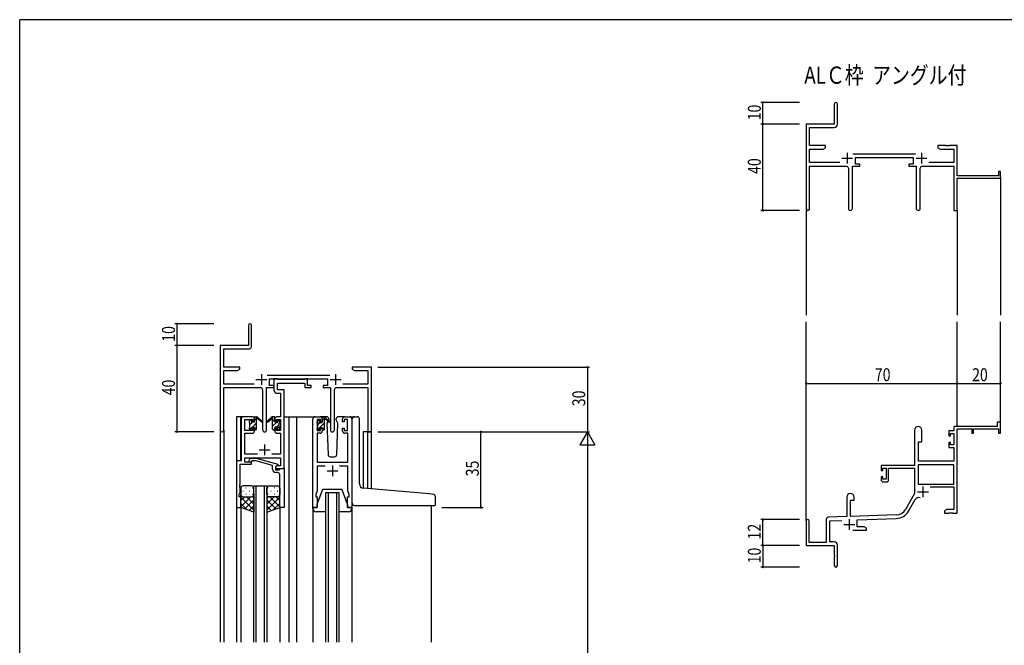
# Model space of a CAD drawing. Extents: x 0 to 1133, y 0 to 806.
# Drawn here: x 4 to 460, y 513 to 802 of the extents above; entities that cross this region are included whole.
import ezdxf

# ---------------------------------------------------------------- set-up
doc = ezdxf.new("R2010")
doc.units = 0
for name, color, linetype in [('USER1', 3, 'CONTINUOUS'), ('YKK_11', 7, 'CONTINUOUS'), ('YKK_12', 2, 'CONTINUOUS'), ('YKK_13', 4, 'CONTINUOUS'), ('YKK_D', 6, 'CONTINUOUS'), ('YKK_ZWAK', 7, 'CONTINUOUS')]:
    doc.layers.add(name, color=color, linetype=linetype)
doc.styles.get("Standard").update_dxf_attribs({"font": 'ROMANS.SHX', "bigfont": 'EXTFONT.SHX'})

# ---------------------------------------------------------------- blocks, each defined once
blk = doc.blocks.new('A201')
at = {"layer": 'YKK_ZWAK', "color": 254, "linetype": 'Continuous'}
for p in [(571, 410), (21, 35)]:
    blk.add_line(p, (21, 410), dxfattribs=at)

msp = doc.modelspace()

# ---------------------------------------------------------------- linework, layer by layer
at = {"layer": 'YKK_11', "color": 0, "linetype": 'ByBlock', "lineweight": -2}
for p, q in [((381.19, 762.98), (381.19, 753.73)), ((382.69, 753.6), (382.69, 762.98)), ((381.19, 753.73), (368.19, 753.73)), ((368.19, 753.73), (368.19, 714.55)), ((369.82, 752.1), (381.19, 752.1)), ((369.82, 743.73), (369.82, 752.1)), ((377.19, 743.73), (369.82, 743.73)), ((377.19, 742.73), (377.19, 743.73)), ((429.19, 743.73), (429.19, 742.73)), ((432.73, 743.73), (429.19, 743.73)), ((432.92, 743.61), (432.73, 743.73)), ((433.47, 743.61), (432.92, 743.61)), ((433.65, 743.73), (433.47, 743.61)), ((433.73, 743.73), (433.65, 743.73)), ((433.92, 743.61), (433.73, 743.73)), ((434.47, 743.61), (433.92, 743.61)), ((434.65, 743.73), (434.47, 743.61)), ((438.19, 743.73), (434.65, 743.73)), ((438.19, 729.73), (438.19, 743.73)), ((369.82, 735.86), (369.82, 742.1)), ((369.82, 742.1), (376.1, 742.1)), ((376.1, 742.1), (377.19, 742.73)), ((418.89, 739.86), (389.88, 739.86)), ((429.19, 742.73), (430.28, 742.1)), ((430.28, 742.1), (436.56, 742.1)), ((436.56, 742.1), (436.56, 735.86)), ((383.84, 735.86), (369.82, 735.86)), ((369.82, 734.23), (386.74, 734.23)), ((369.82, 714.55), (369.82, 734.23)), ((389.64, 714.68), (389.64, 734.23)), ((389.64, 734.23), (392.99, 734.23)), ((390.99, 738.23), (417.79, 738.23)), ((390.99, 735.23), (390.99, 738.23)), ((392.99, 735.23), (390.99, 735.23)), ((392.99, 734.23), (392.99, 735.23)), ((415.79, 735.23), (415.79, 734.23)), ((417.79, 735.23), (415.79, 735.23)), ((415.79, 734.23), (419.14, 734.23)), ((417.79, 738.23), (417.79, 735.23)), ((419.14, 734.23), (419.14, 714.68)), ((422.04, 734.23), (436.56, 734.23)), ((436.56, 735.86), (424.94, 735.86)), ((436.56, 734.23), (436.56, 713.73)), ((387.74, 733.23), (387.74, 714.68)), ((421.04, 714.68), (421.04, 733.23)), ((457.29, 729.73), (438.19, 729.73)), ((457.29, 731.73), (457.29, 729.73)), ((458.19, 731.73), (457.29, 731.73)), ((458.19, 728.73), (458.19, 731.73)), ((438.19, 728.73), (458.19, 728.73)), ((438.19, 713.73), (438.19, 728.73)), ((436.56, 713.73), (438.19, 713.73)), ((109.91, 660.53), (109.91, 651.28)), ((111.41, 651.15), (111.41, 660.53)), ((109.91, 651.28), (96.91, 651.28)), ((96.91, 651.28), (96.91, 612.1)), ((98.54, 649.65), (109.91, 649.65)), ((98.54, 641.28), (98.54, 649.65)), ((105.91, 641.28), (98.54, 641.28)), ((98.54, 633.41), (98.54, 639.65)), ((98.54, 639.65), (104.82, 639.65)), ((104.82, 639.65), (105.91, 640.28)), ((105.91, 640.28), (105.91, 641.28)), ((157.91, 641.28), (157.91, 640.28)), ((161.45, 641.28), (157.91, 641.28)), ((157.91, 640.28), (159, 639.65)), ((159, 639.65), (165.28, 639.65)), ((161.63, 641.16), (161.45, 641.28)), ((162.18, 641.16), (161.63, 641.16)), ((162.37, 641.28), (162.18, 641.16)), ((162.45, 641.28), (162.37, 641.28)), ((162.63, 641.16), (162.45, 641.28)), ((163.18, 641.16), (162.63, 641.16)), ((163.37, 641.28), (163.18, 641.16)), ((166.91, 641.28), (163.37, 641.28)), ((165.28, 639.65), (165.28, 633.41)), ((166.91, 611.28), (166.91, 641.28)), ((147.61, 637.41), (118.6, 637.41)), ((119.71, 635.78), (146.51, 635.78)), ((119.71, 632.78), (119.71, 635.78)), ((146.51, 635.78), (146.51, 632.78)), ((112.56, 633.41), (98.54, 633.41)), ((98.54, 631.78), (115.46, 631.78)), ((98.54, 612.1), (98.54, 631.78)), ((116.46, 630.78), (116.46, 612.23)), ((118.36, 612.23), (118.36, 631.78)), ((118.36, 631.78), (121.71, 631.78)), ((121.71, 632.78), (119.71, 632.78)), ((121.71, 631.78), (121.71, 632.78)), ((144.51, 632.78), (144.51, 631.78)), ((146.51, 632.78), (144.51, 632.78)), ((144.51, 631.78), (147.86, 631.78)), ((147.86, 631.78), (147.86, 612.23)), ((149.76, 612.23), (149.76, 630.78)), ((150.76, 631.78), (165.28, 631.78)), ((165.28, 633.41), (153.66, 633.41)), ((165.28, 631.78), (165.28, 611.28)), ((456.69, 615.73), (456.69, 613.73)), ((458.19, 615.73), (456.69, 615.73)), ((458.19, 610.73), (458.19, 615.73)), ((165.28, 611.28), (166.91, 611.28)), ((418.39, 612.03), (418.39, 595.73)), ((421.79, 606.73), (421.79, 612.03)), ((434.29, 611.73), (434.29, 609.43)), ((436.56, 611.73), (434.29, 611.73)), ((456.69, 613.73), (436.56, 613.73)), ((436.56, 613.73), (436.56, 611.73)), ((438.19, 573.73), (438.19, 612.63)), ((438.19, 612.63), (444.89, 612.63)), ((444.89, 612.63), (444.89, 610.73)), ((445.69, 612.63), (457.29, 612.63)), ((445.69, 610.73), (445.69, 612.63)), ((457.29, 612.63), (457.29, 610.73)), ((420.19, 597.73), (420.19, 606.73)), ((420.19, 606.73), (421.79, 606.73)), ((434.29, 609.43), (435.09, 609.43)), ((434.29, 606.43), (434.29, 604.13)), ((435.09, 606.43), (434.29, 606.43)), ((435.09, 610.53), (436.56, 610.53)), ((435.09, 609.43), (435.09, 610.53)), ((435.09, 605.33), (435.09, 606.43)), ((436.56, 610.53), (436.56, 605.33)), ((444.89, 610.73), (445.69, 610.73)), ((457.29, 610.73), (458.19, 610.73)), ((434.29, 604.13), (436.56, 604.13)), ((436.56, 605.33), (435.09, 605.33)), ((436.56, 604.13), (436.56, 597.73)), ((436.56, 597.73), (420.19, 597.73)), ((418.39, 595.73), (402.89, 595.73)), ((402.89, 595.73), (402.89, 593.43)), ((402.89, 593.43), (403.69, 593.43)), ((403.69, 594.53), (405.19, 594.53)), ((403.69, 593.43), (403.69, 594.53)), ((405.19, 594.53), (405.19, 589.33)), ((406.39, 594.53), (418.39, 594.53)), ((406.39, 589.13), (406.39, 594.53)), ((418.39, 594.53), (418.39, 582.73)), ((436.56, 596.1), (420.02, 596.1)), ((436.56, 596.1), (420.02, 596.1)), ((420.02, 596.1), (420.02, 587.13)), ((436.56, 587.13), (436.56, 596.1)), ((402.89, 590.43), (402.89, 589.13)), ((403.69, 590.43), (402.89, 590.43)), ((403.69, 589.33), (403.69, 590.43)), ((405.19, 589.33), (403.69, 589.33)), ((403.89, 588.13), (405.39, 588.13)), ((420.02, 587.13), (436.56, 587.13)), ((425.69, 585.93), (436.56, 585.93)), ((436.56, 585.93), (436.56, 575.36)), ((386.99, 581.03), (386.99, 572.06)), ((388.69, 572.12), (388.69, 579.73)), ((388.69, 579.73), (390.39, 579.73)), ((390.39, 579.73), (390.39, 581.03)), ((418.39, 582.73), (414.14, 575.36)), ((415.55, 574.55), (418.68, 579.98)), ((433.28, 575.36), (432.19, 574.73)), ((432.19, 574.73), (432.19, 573.73)), ((436.56, 575.36), (433.28, 575.36)), ((368.19, 570.03), (368.19, 558.73)), ((369.59, 560.13), (369.59, 570.03)), ((377.49, 570.77), (377.49, 560.13)), ((386.99, 572.06), (378.46, 571.76)), ((379.12, 570.16), (384.76, 570.35)), ((379.12, 560.36), (379.12, 570.16)), ((409.98, 572.87), (388.69, 572.12)), ((391.89, 570.6), (410.04, 571.24)), ((391.89, 567.36), (391.89, 570.6)), ((432.19, 573.73), (434.23, 573.73)), ((434.23, 573.73), (434.42, 573.85)), ((434.42, 573.85), (434.97, 573.85)), ((434.97, 573.85), (435.15, 573.73)), ((435.15, 573.73), (435.23, 573.73)), ((435.23, 573.73), (435.42, 573.85)), ((435.42, 573.85), (435.97, 573.85)), ((435.97, 573.85), (436.15, 573.73)), ((436.15, 573.73), (438.19, 573.73)), ((389.84, 565.73), (396.19, 565.73)), ((395.1, 567.36), (391.89, 567.36)), ((396.19, 566.73), (395.1, 567.36)), ((396.19, 565.73), (396.19, 566.73)), ((368.19, 558.73), (381.19, 558.73)), ((377.49, 560.13), (369.59, 560.13)), ((381.19, 560.36), (379.12, 560.36)), ((381.19, 558.73), (381.19, 554.19)), ((382.69, 549.48), (382.69, 558.86)), ((381.19, 554.19), (381.31, 554.01)), ((381.31, 553.46), (381.19, 553.27)), ((381.19, 553.27), (381.19, 549.48)), ((381.31, 554.01), (381.31, 553.46))]:
    msp.add_line(p, q, dxfattribs=at)
at = {"layer": 'YKK_11', "color": 2}
for p, q in [((387.19, 740.43), (387.19, 735.43)), ((421.59, 740.43), (421.59, 735.43)), ((384.69, 737.93), (389.69, 737.93)), ((419.09, 737.93), (424.09, 737.93)), ((113.41, 635.48), (118.41, 635.48)), ((115.91, 637.98), (115.91, 632.98)), ((147.81, 635.48), (152.81, 635.48)), ((150.31, 637.98), (150.31, 632.98)), ((422.29, 586.03), (422.29, 581.03)), ((419.79, 583.53), (424.79, 583.53)), ((388.19, 570.93), (388.19, 565.93)), ((385.69, 568.43), (390.69, 568.43))]:
    msp.add_line(p, q, dxfattribs=at)
at = {"layer": 'YKK_11', "color": 0, "linetype": 'ByBlock', "ltscale": 0.5}
for p, q in [((121.71, 635.78), (121.71, 630.65)), ((123.04, 635.78), (121.71, 635.78)), ((123.31, 635.6), (123.04, 635.78)), ((123.5, 635.48), (123.31, 635.6)), ((123.34, 633.85), (136.11, 633.85)), ((123.34, 630.78), (123.34, 633.85)), ((135.95, 635.48), (123.5, 635.48)), ((136.13, 635.6), (135.95, 635.48)), ((136.11, 633.85), (136.11, 631.78)), ((136.41, 635.78), (136.13, 635.6)), ((137.31, 635.78), (136.41, 635.78)), ((137.31, 632.78), (137.31, 635.78)), ((126.41, 630.78), (123.34, 630.78)), ((126.41, 618.28), (126.41, 630.78)), ((136.11, 631.78), (139.01, 631.78)), ((139.01, 632.78), (137.31, 632.78)), ((139.01, 631.78), (139.01, 632.78)), ((123.21, 629.15), (124.78, 629.15)), ((124.78, 629.15), (124.78, 618.28)), ((106.61, 617.28), (106.61, 597.91)), ((111.71, 618.28), (107.61, 618.28)), ((108.24, 617.08), (111.91, 617.08)), ((108.24, 611.88), (108.24, 617.08)), ((111.91, 617.08), (111.91, 615.98)), ((111.91, 615.98), (112.71, 615.98)), ((112.71, 615.98), (112.71, 617.28)), ((122.11, 617.28), (122.11, 615.98)), ((122.11, 615.98), (122.91, 615.98)), ((122.91, 617.08), (124.78, 617.08)), ((122.91, 615.98), (122.91, 617.08)), ((124.78, 618.28), (123.11, 618.28)), ((124.78, 617.08), (124.78, 611.88)), ((126.41, 594.28), (126.41, 618.28)), ((139.81, 576.28), (139.81, 617.28)), ((140.81, 618.28), (143.11, 618.28)), ((143.31, 617.08), (141.81, 617.08)), ((141.81, 617.08), (141.81, 611.88)), ((143.31, 615.98), (143.31, 617.08)), ((144.11, 615.98), (143.31, 615.98)), ((144.11, 617.28), (144.11, 615.98)), ((153.51, 615.98), (153.51, 617.28)), ((154.31, 615.98), (153.51, 615.98)), ((154.31, 617.08), (154.31, 615.98)), ((155.81, 617.08), (154.31, 617.08)), ((154.51, 618.28), (156.81, 618.28)), ((155.81, 611.88), (155.81, 617.08)), ((157.81, 617.28), (157.81, 576.28)), ((111.91, 611.88), (108.24, 611.88)), ((111.91, 612.98), (111.91, 611.88)), ((112.71, 612.98), (111.91, 612.98)), ((112.71, 611.68), (112.71, 612.98)), ((122.11, 612.98), (122.11, 611.68)), ((122.91, 612.98), (122.11, 612.98)), ((122.91, 611.88), (122.91, 612.98)), ((124.78, 611.88), (122.91, 611.88)), ((141.81, 611.88), (143.31, 611.88)), ((143.31, 611.88), (143.31, 612.98)), ((143.31, 612.98), (144.11, 612.98)), ((144.11, 612.98), (144.11, 611.68)), ((153.51, 611.68), (153.51, 612.98)), ((153.51, 612.98), (154.31, 612.98)), ((154.31, 612.98), (154.31, 611.88)), ((154.31, 611.88), (155.81, 611.88)), ((108.24, 610.68), (111.71, 610.68)), ((108.24, 600.91), (108.24, 610.68)), ((123.11, 610.68), (124.78, 610.68)), ((124.78, 610.68), (124.78, 600.91)), ((141.74, 610.68), (141.74, 597.28)), ((143.11, 610.68), (141.74, 610.68)), ((155.88, 610.68), (154.51, 610.68)), ((155.88, 597.28), (155.88, 610.68)), ((104.41, 597.91), (104.41, 576.28)), ((106.61, 597.91), (104.41, 597.91)), ((114.06, 600.91), (108.24, 600.91)), ((108.24, 599.28), (124.78, 599.28)), ((108.24, 597.28), (108.24, 599.28)), ((110.28, 598.31), (111.06, 599.08)), ((111.06, 599.08), (113.5, 599.08)), ((111.56, 597.88), (111.13, 597.46)), ((113.35, 597.88), (111.56, 597.88)), ((121.11, 595.8), (113.35, 597.88)), ((113.5, 599.08), (123.61, 596.38)), ((124.78, 600.91), (120.76, 600.91)), ((124.78, 599.28), (124.78, 595.58)), ((106.04, 596.28), (111.41, 596.28)), ((106.04, 587.24), (106.04, 596.28)), ((111.41, 597.28), (108.24, 597.28)), ((111.41, 596.28), (111.41, 597.28)), ((121.11, 593.98), (121.11, 595.8)), ((123.61, 595.78), (122.41, 595.08)), ((123.28, 595.58), (122.41, 595.08)), ((122.41, 595.08), (122.41, 593.78)), ((122.41, 595.08), (122.41, 594.28)), ((122.41, 594.28), (126.41, 594.28)), ((122.41, 593.78), (124.21, 593.78)), ((124.78, 595.58), (123.28, 595.58)), ((123.61, 596.38), (123.61, 595.78)), ((124.21, 593.78), (124.41, 593.98)), ((124.41, 593.98), (124.71, 594.28)), ((124.71, 594.28), (126.41, 594.28)), ((126.41, 594.28), (126.41, 576.28)), ((141.74, 597.28), (155.88, 597.28)), ((145.46, 595.35), (141.74, 595.35)), ((141.74, 595.35), (141.74, 584.01)), ((155.88, 595.35), (152.16, 595.35)), ((155.88, 587.24), (155.88, 595.35)), ((123.41, 592.48), (122.61, 592.48)), ((124.41, 587.24), (124.41, 591.48)), ((105.92, 587.06), (106.04, 587.24)), ((105.92, 586.51), (105.92, 587.06)), ((106.04, 586.33), (105.92, 586.51)), ((105.92, 586.06), (106.04, 586.24)), ((105.92, 585.51), (105.92, 586.06)), ((106.04, 585.33), (105.92, 585.51)), ((106.04, 586.24), (106.04, 586.33)), ((106.04, 583.19), (106.04, 585.33)), ((124.53, 587.06), (124.41, 587.24)), ((124.41, 586.33), (124.53, 586.51)), ((124.41, 586.24), (124.41, 586.33)), ((124.53, 586.06), (124.41, 586.24)), ((124.41, 585.33), (124.53, 585.51)), ((124.41, 576.28), (124.41, 585.33)), ((124.53, 586.51), (124.53, 587.06)), ((124.53, 585.51), (124.53, 586.06)), ((141.74, 584.01), (141.11, 582.28)), ((156, 587.06), (155.88, 587.24)), ((155.88, 586.33), (156, 586.51)), ((155.88, 586.24), (155.88, 586.33)), ((156, 586.06), (155.88, 586.24)), ((155.88, 585.33), (156, 585.51)), ((155.88, 584.01), (155.88, 585.33)), ((156.51, 582.28), (155.88, 584.01)), ((156, 586.51), (156, 587.06)), ((156, 585.51), (156, 586.06)), ((105.71, 582.28), (106.04, 583.19)), ((105.71, 581.28), (105.71, 582.28)), ((106.41, 581.28), (105.71, 581.28)), ((106.41, 576.28), (106.41, 581.28)), ((141.11, 582.28), (141.11, 581.28)), ((141.11, 581.28), (141.81, 581.28)), ((141.81, 581.28), (141.81, 576.28)), ((155.81, 576.28), (155.81, 581.28)), ((155.81, 581.28), (156.51, 581.28)), ((156.51, 581.28), (156.51, 582.28)), ((104.41, 576.28), (106.41, 576.28)), ((126.41, 576.28), (124.41, 576.28)), ((141.81, 576.28), (139.81, 576.28)), ((157.81, 576.28), (155.81, 576.28))]:
    msp.add_line(p, q, dxfattribs=at)
at = {"layer": 'YKK_11', "color": 2, "ltscale": 0.5}
for p, q in [((114.91, 602.98), (119.91, 602.98)), ((117.41, 605.48), (117.41, 600.48)), ((146.31, 593.28), (151.31, 593.28)), ((148.81, 595.78), (148.81, 590.78))]:
    msp.add_line(p, q, dxfattribs=at)
at = {"layer": 'YKK_11', "color": 0, "linetype": 'ByBlock', "lineweight": -2}
for centre, radius, start, end in [((381.94, 762.98), 0.75, 360, 180), ((381.19, 753.6), 1.5, 270, 360), ((386.74, 733.23), 1, 0, 90), ((422.04, 733.23), 1, 90, 180), ((369.01, 714.55), 0.815, 180, 0), ((388.69, 714.68), 0.95, 180, 0), ((420.09, 714.68), 0.95, 180, 0), ((110.66, 660.53), 0.75, 360, 180), ((109.91, 651.15), 1.5, 270, 360), ((115.46, 630.78), 1, 0, 90), ((150.76, 630.78), 1, 90, 180), ((97.72, 612.1), 0.815, 180, 0), ((117.41, 612.23), 0.95, 180, 0), ((148.81, 612.23), 0.95, 180, 0), ((420.09, 612.03), 1.7, 360, 180), ((403.89, 589.13), 1, 180, 270), ((405.39, 589.13), 1, 270, 360), ((388.69, 581.03), 1.7, 360, 180), ((420.24, 579.08), 1.8, 65.2987, 150), ((409.81, 577.86), 5, 272, 330), ((409.81, 577.86), 6.63, 272, 330), ((368.89, 570.03), 0.7, 360, 180), ((378.49, 570.77), 1, 92, 180), ((381.19, 558.86), 1.5, 0, 90), ((381.94, 549.48), 0.75, 180, 0)]:
    msp.add_arc(centre, radius, start, end, dxfattribs=at)
at = {"layer": 'YKK_11', "color": 0, "linetype": 'ByBlock', "ltscale": 0.5}
for centre, radius, start, end in [((123.21, 630.65), 1.5, 180, 270), ((107.61, 617.28), 1, 90, 180), ((111.71, 617.28), 1, 0, 90), ((123.11, 617.28), 1, 90, 180), ((140.81, 617.28), 1, 90, 180), ((143.11, 617.28), 1, 0, 90), ((154.51, 617.28), 1, 90, 180), ((156.81, 617.28), 1, 0, 90), ((111.71, 611.68), 1, 270, 360), ((123.11, 611.68), 1, 180, 270), ((143.11, 611.68), 1, 270, 360), ((154.51, 611.68), 1, 180, 270), ((110.71, 597.88), 0.6, 135, 315), ((122.61, 593.98), 1.5, 180, 270), ((123.41, 591.48), 1, 0, 90)]:
    msp.add_arc(centre, radius, start, end, dxfattribs=at)
at = {"layer": 'YKK_12'}
for p, q in [((458.19, 729.03), (458.19, 665.23)), ((368.19, 714.99), (368.19, 665.23)), ((438.19, 713.73), (438.19, 665.23)), ((368.19, 570.16), (368.19, 662.23)), ((438.19, 613.73), (438.19, 662.23)), ((458.19, 613.73), (458.19, 662.23))]:
    msp.add_line(p, q, dxfattribs=at)
at = {"layer": 'YKK_12', "ltscale": 1.5}
for p, q in [((104.41, 618.28), (104.41, 514.03)), ((109.41, 618.28), (104.41, 618.28)), ((106.21, 618.28), (106.21, 597.91)), ((126.41, 618.28), (132.11, 618.28)), ((128.61, 618.28), (128.61, 514.03)), ((132.11, 618.28), (132.11, 514.03)), ((132.11, 618.28), (140.81, 618.28)), ((156.81, 618.28), (160.01, 618.28)), ((96.91, 612.1), (96.91, 514.03)), ((98.54, 612.1), (98.54, 514.03)), ((163.01, 611.28), (163.01, 585.21)), ((166.91, 611.28), (163.01, 611.28)), ((165.28, 585.02), (165.28, 611.28)), ((166.91, 584.87), (166.91, 611.28)), ((112.41, 514.03), (112.41, 586.28)), ((112.41, 586.28), (118.41, 586.28)), ((113.41, 586.28), (113.41, 514.03)), ((117.41, 514.03), (117.41, 586.28)), ((118.41, 586.28), (118.41, 514.03)), ((145.81, 514.03), (145.81, 583.28)), ((145.81, 583.28), (151.81, 583.28)), ((146.81, 583.28), (146.81, 514.03)), ((150.81, 514.03), (150.81, 583.28)), ((151.81, 583.28), (151.81, 514.03)), ((106.41, 576.78), (106.41, 514.03)), ((124.41, 576.78), (124.41, 514.03)), ((194.61, 577.28), (194.61, 514.03))]:
    msp.add_line(p, q, dxfattribs=at)
at = {"layer": 'YKK_13', "ltscale": 1.5}
for p, q in [((110.41, 615.58), (110.41, 616.18)), ((110.5, 616.4), (111, 616.9)), ((111.51, 616.68), (111.51, 616.34)), ((111.97, 615.88), (112.71, 615.88)), ((112.71, 615.88), (112.71, 617.98)), ((113.01, 618.28), (113.8, 618.28)), ((113.71, 617.78), (113.71, 618.28)), ((113.71, 612.58), (113.71, 617.18)), ((113.99, 618.21), (116.18, 616.17)), ((116.14, 615.82), (114, 617.52)), ((120.83, 618.21), (118.64, 616.17)), ((118.68, 615.82), (120.82, 617.52)), ((121.81, 618.28), (121.02, 618.28)), ((121.11, 617.78), (121.11, 618.28)), ((121.11, 612.58), (121.11, 617.18)), ((122.11, 615.88), (122.11, 617.98)), ((122.85, 615.88), (122.11, 615.88)), ((123.31, 616.68), (123.31, 616.34)), ((124.32, 616.4), (123.82, 616.9)), ((124.41, 615.58), (124.41, 616.18)), ((141.81, 615.38), (141.81, 615.98)), ((141.9, 616.2), (142.4, 616.7)), ((142.91, 616.48), (142.91, 616.14)), ((146.1, 618.28), (143.11, 618.28)), ((143.37, 615.68), (144.11, 615.68)), ((144.11, 615.68), (144.11, 617.78)), ((144.41, 618.08), (145.2, 618.08)), ((145.11, 617.58), (145.11, 618.08)), ((145.11, 612.38), (145.11, 616.98)), ((145.39, 618.01), (147.58, 615.97)), ((147.54, 615.62), (145.4, 617.32)), ((146.71, 616.08), (146.27, 615.32)), ((147.11, 616.78), (146.9, 616.4)), ((147.1, 617.32), (147.11, 616.78)), ((150.5, 616.78), (150.52, 617.32)), ((150.65, 616.53), (150.5, 616.78)), ((151.35, 615.32), (150.65, 616.53)), ((154.51, 618.28), (151.52, 618.28)), ((158.01, 585.65), (158.01, 617.28)), ((159.01, 618.28), (160.31, 618.28)), ((161.31, 587.2), (161.31, 617.28)), ((110.41, 612.58), (110.41, 613.08)), ((110.61, 613.28), (110.61, 615.38)), ((111.21, 612.28), (110.71, 612.28)), ((111.51, 613.48), (111.51, 612.58)), ((111.51, 613.48), (112.71, 613.48)), ((112.71, 613.48), (112.71, 612.58)), ((113.41, 612.28), (113.01, 612.28)), ((121.41, 612.28), (121.81, 612.28)), ((122.11, 613.48), (122.11, 612.58)), ((123.31, 613.48), (122.11, 613.48)), ((123.31, 613.48), (123.31, 612.58)), ((123.61, 612.28), (124.11, 612.28)), ((124.21, 613.28), (124.21, 615.38)), ((124.41, 612.58), (124.41, 613.08)), ((141.81, 612.38), (141.81, 612.88)), ((142.01, 613.08), (142.01, 615.18)), ((142.61, 612.08), (142.11, 612.08)), ((142.91, 613.28), (144.11, 613.28)), ((142.91, 613.28), (142.91, 612.38)), ((144.11, 613.28), (144.11, 612.38)), ((144.81, 612.08), (144.41, 612.08)), ((146.27, 615.32), (146.78, 600.75)), ((150.84, 600.75), (151.35, 615.32)), ((147.78, 599.78), (149.84, 599.78)), ((106.41, 585.28), (106.41, 582.28)), ((107.33, 583.92), (107.53, 583.92)), ((111.41, 586.28), (107.41, 586.28)), ((108.74, 585.34), (108.94, 585.34)), ((110.36, 583.92), (110.56, 583.92)), ((111.77, 585.34), (111.97, 585.34)), ((112.41, 582.28), (112.41, 585.28)), ((118.41, 582.28), (118.41, 585.28)), ((119.04, 585.34), (118.84, 585.34)), ((119.41, 586.28), (123.41, 586.28)), ((120.46, 583.92), (120.26, 583.92)), ((122.07, 585.34), (121.87, 585.34)), ((123.49, 583.92), (123.29, 583.92)), ((124.41, 585.28), (124.41, 582.28)), ((141.81, 577.78), (144.41, 584.78)), ((144.41, 584.78), (153.21, 584.78)), ((155.81, 577.78), (153.21, 584.78)), ((158.01, 578.28), (158.01, 585.65)), ((193.6, 582.54), (163.14, 585.2)), ((106.41, 576.28), (106.41, 582.28)), ((111.03, 581.28), (106.41, 576.66)), ((108.2, 581.28), (106.41, 579.49)), ((106.41, 581.02), (112.41, 575.02)), ((107.41, 581.28), (111.01, 581.28)), ((107.81, 581.28), (111.41, 581.28)), ((112.41, 579.84), (108.21, 575.64)), ((108.74, 582.51), (108.94, 582.51)), ((108.97, 581.28), (112.41, 577.84)), ((111.74, 581.34), (112.41, 580.67)), ((111.77, 582.51), (111.97, 582.51)), ((112.41, 582.51), (112.41, 574.14)), ((118.41, 582.51), (118.41, 574.14)), ((119.07, 581.34), (118.41, 580.67)), ((121.85, 581.28), (118.41, 577.84)), ((124.41, 581.02), (118.41, 575.02)), ((118.41, 579.84), (122.6, 575.64)), ((119.04, 582.51), (118.84, 582.51)), ((123.01, 581.28), (119.41, 581.28)), ((119.79, 581.28), (124.41, 576.66)), ((123.41, 581.28), (119.81, 581.28)), ((122.07, 582.51), (121.87, 582.51)), ((122.61, 581.28), (124.41, 579.49)), ((124.41, 576.28), (124.41, 582.28)), ((195.6, 582.36), (193.6, 582.54)), ((196.51, 577.58), (196.51, 581.37)), ((106.41, 578.19), (109.37, 575.23)), ((112.41, 574.14), (106.41, 576.28)), ((112.41, 577.01), (110.3, 574.9)), ((118.41, 577.01), (120.52, 574.9)), ((118.41, 574.14), (124.41, 576.28)), ((124.41, 578.19), (121.45, 575.23)), ((139.81, 576.28), (141.81, 576.28)), ((139.81, 575.78), (139.81, 576.28)), ((139.81, 575.7), (139.81, 514.03)), ((141.81, 576.28), (141.81, 577.78)), ((155.81, 577.78), (155.81, 576.28)), ((155.81, 576.28), (157.81, 576.28)), ((157.81, 576.28), (157.81, 575.78)), ((157.81, 575.7), (157.81, 514.03)), ((159.01, 577.28), (196.21, 577.28)), ((145.81, 574.28), (141.31, 574.28)), ((156.31, 574.28), (151.81, 574.28))]:
    msp.add_line(p, q, dxfattribs=at)
at = {"layer": 'YKK_13'}
for p, q in [((110.61, 614.59), (111.89, 615.87)), ((112.71, 616.69), (113.52, 617.51)), ((121.11, 616.12), (122.11, 617.12)), ((121.11, 613.87), (123.05, 615.81)), ((123.39, 616.15), (123.98, 616.74)), ((144.11, 616.66), (144.95, 617.51)), ((144.98, 617.54), (145.11, 617.66)), ((110.57, 612.32), (111.51, 613.25)), ((111.74, 613.48), (113.71, 615.45)), ((112.84, 612.34), (113.71, 613.2)), ((121.77, 612.28), (122.11, 612.63)), ((122.97, 613.48), (124.21, 614.73)), ((124.01, 612.28), (124.41, 612.68)), ((141.88, 612.19), (142.91, 613.22)), ((142.01, 614.56), (142.88, 615.44)), ((142.97, 613.28), (145.11, 615.42)), ((144.16, 612.22), (145.11, 613.17))]:
    msp.add_line(p, q, dxfattribs=at)
at = {"layer": 'YKK_13', "ltscale": 1.5}
for centre, radius, start, end in [((110.71, 616.18), 0.3, 135, 180), ((110.61, 615.58), 0.2, 180, 270), ((111.21, 616.68), 0.3, 0, 135), ((111.51, 615.88), 0.25, 123.0557, 326.9443), ((111.21, 616.34), 0.3, 303.0557, 0), ((111.97, 615.58), 0.3, 90, 146.9443), ((113.01, 617.98), 0.3, 90, 180), ((113.71, 617.58), 0.2, 20.8833, 233.1301), ((113.41, 617.18), 0.3, 0, 53.1301), ((113.8, 617.98), 0.3, 49.8974, 90), ((114.18, 617.76), 0.3, 200.8833, 234.62), ((116.26, 615.98), 0.2, 234.62, 114.62), ((118.56, 615.98), 0.2, 65.38, 305.38), ((120.64, 617.76), 0.3, 305.38, 339.1167), ((121.02, 617.98), 0.3, 90, 130.1026), ((121.11, 617.58), 0.2, 306.8699, 159.1167), ((121.41, 617.18), 0.3, 126.8699, 180), ((121.81, 617.98), 0.3, 0, 90), ((122.85, 615.58), 0.3, 33.0557, 90), ((123.31, 615.88), 0.25, 213.0557, 56.9443), ((123.61, 616.68), 0.3, 45, 180), ((123.61, 616.34), 0.3, 180, 236.9443), ((124.21, 615.58), 0.2, 270, 0), ((124.11, 616.18), 0.3, 0, 45), ((142.11, 615.98), 0.3, 135, 180), ((142.61, 616.48), 0.3, 0, 135), ((142.91, 615.68), 0.25, 123.0557, 326.9443), ((142.61, 616.14), 0.3, 303.0557, 0), ((143.37, 615.38), 0.3, 90, 146.9443), ((144.41, 617.78), 0.3, 90, 180), ((145.11, 617.38), 0.2, 20.8833, 233.1301), ((144.81, 616.98), 0.3, 0, 53.1301), ((145.2, 617.78), 0.3, 49.8974, 90), ((145.58, 617.56), 0.3, 200.8833, 234.62), ((146.1, 617.28), 1, 2, 90), ((147.66, 615.78), 0.2, 234.62, 114.62), ((151.52, 617.28), 1, 90, 178), ((159.01, 617.28), 1, 90, 180), ((160.31, 617.28), 1, 0, 90), ((110.61, 613.08), 0.2, 90, 180), ((110.71, 612.58), 0.3, 180, 270), ((111.21, 612.58), 0.3, 270, 0), ((113.01, 612.58), 0.3, 180, 270), ((113.41, 612.58), 0.3, 270, 0), ((121.41, 612.58), 0.3, 180, 270), ((121.81, 612.58), 0.3, 270, 0), ((123.61, 612.58), 0.3, 180, 270), ((124.11, 612.58), 0.3, 270, 0), ((124.21, 613.08), 0.2, 0, 90), ((142.01, 615.38), 0.2, 180, 270), ((142.01, 612.88), 0.2, 90, 180), ((142.11, 612.38), 0.3, 180, 270), ((142.61, 612.38), 0.3, 270, 0), ((144.41, 612.38), 0.3, 180, 270), ((144.81, 612.38), 0.3, 270, 0), ((147.78, 600.78), 1, 182, 270), ((149.84, 600.78), 1, 270, 358), ((107.41, 585.28), 1, 90, 180), ((111.41, 585.28), 1, 0, 90), ((119.41, 585.28), 1, 90, 180), ((123.41, 585.28), 1, 0, 90), ((163.31, 587.2), 2, 180, 265), ((107.41, 582.28), 1, 180, 270), ((107.41, 582.28), 1, 180, 270), ((111.41, 582.28), 1, 270, 0), ((111.41, 582.28), 1, 270, 0), ((119.41, 582.28), 1, 180, 270), ((119.41, 582.28), 1, 180, 270), ((123.41, 582.28), 1, 270, 0), ((123.41, 582.28), 1, 270, 0), ((195.51, 581.37), 1, 0, 85), ((141.31, 575.78), 1.5, 180, 270), ((156.31, 575.78), 1.5, 270, 0), ((159.01, 578.28), 1, 180, 224.427), ((159.01, 578.28), 1, 224.427, 270), ((196.21, 577.58), 0.3, 270, 0)]:
    msp.add_arc(centre, radius, start, end, dxfattribs=at)
at = {"layer": 'YKK_D'}
for p, q in [((365.19, 763.73), (347.19, 763.73)), ((348.19, 753.73), (348.19, 763.73)), ((365.19, 753.73), (347.19, 753.73)), ((365.19, 753.73), (347.19, 753.73)), ((348.19, 713.73), (348.19, 753.73)), ((365.19, 713.73), (347.19, 713.73)), ((93.91, 661.28), (75.91, 661.28)), ((76.91, 651.28), (76.91, 661.28)), ((93.91, 651.28), (75.91, 651.28)), ((93.91, 651.28), (75.91, 651.28)), ((76.91, 611.28), (76.91, 651.28)), ((169.91, 641.28), (267.91, 641.28)), ((266.91, 641.28), (266.91, 611.28)), ((368.19, 620.66), (368.19, 634.73)), ((438.19, 620.66), (438.19, 634.73)), ((438.19, 620.66), (438.19, 634.73)), ((458.19, 620.66), (458.19, 634.73)), ((368.19, 633.73), (438.19, 633.73)), ((438.19, 633.73), (458.19, 633.73)), ((93.91, 611.28), (75.91, 611.28)), ((169.91, 611.28), (267.91, 611.28)), ((169.91, 611.28), (267.91, 611.28)), ((199.51, 611.28), (218.61, 611.28)), ((217.61, 576.28), (217.61, 611.28)), ((266.91, 604.28), (266.91, 218.28)), ((199.51, 576.28), (218.61, 576.28)), ((365.19, 570.73), (347.19, 570.73)), ((348.19, 558.73), (348.19, 570.73)), ((365.19, 558.73), (347.19, 558.73)), ((365.19, 558.73), (347.19, 558.73)), ((348.19, 558.73), (348.19, 548.73)), ((365.19, 548.73), (347.19, 548.73))]:
    msp.add_line(p, q, dxfattribs=at)
at = {"layer": 'YKK_D', "lineweight": -2}
for p, q in [((266.91, 611.28), (263.41, 605.22)), ((266.91, 611.28), (266.91, 599.16)), ((266.91, 611.28), (270.41, 605.22)), ((263.41, 605.22), (270.41, 605.22))]:
    msp.add_line(p, q, dxfattribs=at)
at = {"layer": 'YKK_D', "linetype": 'ByBlock', "const_width": 0.85}
for points in [[(348.19, 763.63, 1), (348.19, 763.84, 1)], [(348.19, 753.84, 1), (348.19, 753.63, 1)], [(348.19, 753.63, 1), (348.19, 753.84, 1)], [(348.19, 713.84, 1), (348.19, 713.63, 1)], [(76.91, 661.18, 1), (76.91, 661.39, 1)], [(76.91, 651.39, 1), (76.91, 651.18, 1)], [(76.91, 651.18, 1), (76.91, 651.39, 1)], [(266.91, 641.18, 1), (266.91, 641.39, 1)], [(368.3, 633.73, 1), (368.08, 633.73, 1)], [(438.3, 633.73, 1), (438.08, 633.73, 1)], [(438.08, 633.73, 1), (438.3, 633.73, 1)], [(458.08, 633.73, 1), (458.3, 633.73, 1)], [(76.91, 611.39, 1), (76.91, 611.18, 1)], [(217.61, 611.18, 1), (217.61, 611.39, 1)], [(217.61, 576.39, 1), (217.61, 576.18, 1)], [(348.19, 570.62, 1), (348.19, 570.84, 1)], [(348.19, 558.62, 1), (348.19, 558.84, 1)], [(348.19, 558.84, 1), (348.19, 558.62, 1)], [(348.19, 548.84, 1), (348.19, 548.62, 1)]]:
    msp.add_lwpolyline(points, format="xyb", close=True, dxfattribs=at)

# ---------------------------------------------------------------- block references
at = {"layer": 'YKK_ZWAK', "xscale": 2, "yscale": 2, "zscale": 2}
msp.add_blockref('A201', (-38, -18), dxfattribs=at)

# ---------------------------------------------------------------- texts
at = {"layer": 'USER1', "width": 0.8}
msp.add_text('ALＣ枠  アングル付', height=8, dxfattribs=at).set_placement((367.34, 772.34))
at = {"layer": 'YKK_D', "width": 0.8}
for s, p in [('10', (347.19, 755.43)), ('40', (347.19, 730.64)), ('10', (75.91, 652.98)), ('40', (75.91, 628.19)), ('30', (265.91, 623.15)), ('35', (216.61, 590.71)), ('12', (347.19, 561.48)), ('10', (347.19, 550.43))]:
    msp.add_text(s, height=6, rotation=90, dxfattribs=at).set_placement(p)
for s, p in [('70', (400, 634.73)), ('20', (445.05, 634.73))]:
    msp.add_text(s, height=6, dxfattribs=at).set_placement(p)

doc.saveas('drawing.dxf')
